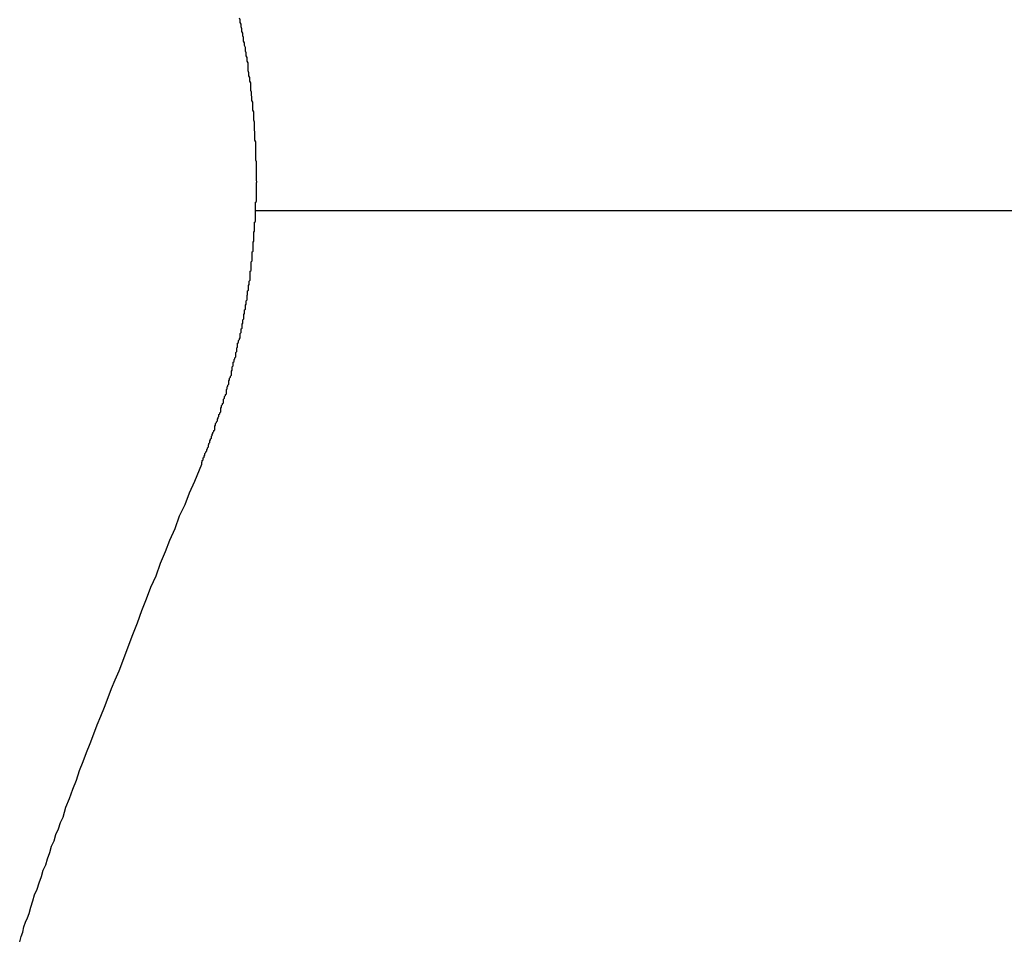
# Model space of a CAD drawing. Extents: x -42.6 to 42.6, y -33.8 to 33.8.
# Drawn here: x 15.8 to 16.1, y -1.1 to -0.8 of the extents above; entities that cross this region are included whole.
import ezdxf

# ---------------------------------------------------------------- set-up
doc = ezdxf.new("R2010")
doc.units = 0
doc.layers.get('0').update_dxf_attribs({"linetype": 'CONTINUOUS'})

msp = doc.modelspace()

# ---------------------------------------------------------------- linework, layer by layer
at = {"color": 0}
for points in [[(15.8462, -0.9371), (15.8486, -0.9314), (15.8486, -0.9314), (15.8486, -0.9308), (15.8487, -0.9305), (15.8487, -0.9302), (15.849, -0.9299), (15.849, -0.9293), (15.8493, -0.929), (15.8493, -0.9287), (15.8496, -0.9284), (15.8496, -0.9278), (15.8499, -0.9275), (15.8499, -0.9272), (15.8502, -0.9269), (15.8502, -0.9265), (15.8505, -0.9262), (15.8505, -0.9259), (15.8508, -0.9256), (15.8508, -0.9256), (15.8508, -0.925), (15.8509, -0.9247), (15.8509, -0.9244), (15.8512, -0.9241), (15.8512, -0.9235), (15.8515, -0.9232), (15.8515, -0.9229), (15.8518, -0.9226), (15.8518, -0.922), (15.852, -0.9217), (15.852, -0.9214), (15.8523, -0.9211), (15.8523, -0.9207), (15.8526, -0.9204), (15.8526, -0.9201), (15.8529, -0.9198), (15.8529, -0.9198), (15.8529, -0.9192), (15.8529, -0.9189), (15.8529, -0.9186), (15.8532, -0.9183), (15.8532, -0.9177), (15.8535, -0.9174), (15.8535, -0.9171), (15.8538, -0.9168), (15.8538, -0.9162), (15.854, -0.9159), (15.854, -0.9156), (15.8543, -0.9153), (15.8543, -0.9147), (15.8546, -0.9144), (15.8546, -0.9141), (15.8549, -0.9138), (15.8549, -0.9138), (15.8549, -0.9132), (15.8549, -0.9129), (15.8549, -0.9125), (15.8552, -0.9122), (15.8552, -0.9116), (15.8555, -0.9113), (15.8555, -0.911), (15.8558, -0.9107), (15.8558, -0.9101), (15.8559, -0.9098), (15.8559, -0.9095), (15.8562, -0.9092), (15.8562, -0.9086), (15.8565, -0.9083), (15.8565, -0.908), (15.8568, -0.9077), (15.8568, -0.9077), (15.8568, -0.9071), (15.8568, -0.9068), (15.8568, -0.9063), (15.8571, -0.906), (15.8571, -0.9054), (15.8573, -0.9051), (15.8573, -0.9048), (15.8576, -0.9045), (15.8576, -0.9039), (15.8576, -0.9036), (15.8576, -0.9033), (15.8579, -0.903), (15.8579, -0.9024), (15.8582, -0.9021), (15.8582, -0.9018), (15.8585, -0.9015), (15.8585, -0.9015), (15.8585, -0.9009), (15.8585, -0.9006), (15.8585, -0.9001), (15.8588, -0.8998), (15.8588, -0.8992), (15.8588, -0.8989), (15.8588, -0.8986), (15.8591, -0.8983), (15.8591, -0.8977), (15.8591, -0.8974), (15.8591, -0.8971), (15.8594, -0.8968), (15.8594, -0.8962), (15.8597, -0.8959), (15.8597, -0.8956), (15.86, -0.8953), (15.86, -0.8953), (15.86, -0.8947), (15.86, -0.8944), (15.86, -0.8938), (15.8603, -0.8935), (15.8603, -0.8929), (15.8603, -0.8926), (15.8603, -0.8923), (15.8606, -0.892), (15.8606, -0.8914), (15.8606, -0.8911), (15.8606, -0.8907), (15.8609, -0.8904), (15.8609, -0.8898), (15.8612, -0.8895), (15.8612, -0.8892), (15.8615, -0.8889), (15.8615, -0.8889), (15.8615, -0.8883), (15.8615, -0.888), (15.8615, -0.8874), (15.8618, -0.8871), (15.8618, -0.8865), (15.8618, -0.8862), (15.8618, -0.8859), (15.8621, -0.8856), (15.8621, -0.885), (15.8621, -0.8847), (15.8621, -0.8843), (15.8624, -0.884), (15.8624, -0.8834), (15.8624, -0.8831), (15.8624, -0.8828), (15.8627, -0.8825), (15.8627, -0.8825), (15.8627, -0.8819), (15.8627, -0.8816), (15.8627, -0.881), (15.8629, -0.8807), (15.8629, -0.8801), (15.8629, -0.8798), (15.8629, -0.8795), (15.8632, -0.8792), (15.8632, -0.8786), (15.8632, -0.8783), (15.8632, -0.8779), (15.8635, -0.8776), (15.8635, -0.877), (15.8635, -0.8767), (15.8635, -0.8764), (15.8638, -0.8761), (15.8638, -0.8761), (15.8638, -0.8755), (15.8638, -0.8752), (15.8638, -0.8746), (15.8639, -0.8743), (15.8639, -0.8737), (15.8639, -0.8734), (15.8639, -0.8731), (15.8642, -0.8728), (15.8642, -0.8722), (15.8642, -0.8719), (15.8642, -0.8713), (15.8645, -0.871), (15.8645, -0.8704), (15.8645, -0.8701), (15.8645, -0.8698), (15.8648, -0.8695), (15.8648, -0.8695), (15.8648, -0.8689), (15.8648, -0.8686), (15.8648, -0.868), (15.8648, -0.8677), (15.8648, -0.8671), (15.8648, -0.8668), (15.8648, -0.8665), (15.8651, -0.8662), (15.8651, -0.8656), (15.8651, -0.8653), (15.8651, -0.8648), (15.8652, -0.8645), (15.8652, -0.8639), (15.8652, -0.8636), (15.8652, -0.8633), (15.8655, -0.863), (15.8655, -0.863), (15.8655, -0.8624), (15.8655, -0.8621), (15.8655, -0.8615), (15.8655, -0.8612), (15.8655, -0.8606), (15.8655, -0.8603), (15.8655, -0.86), (15.8658, -0.8597), (15.8658, -0.8591), (15.8658, -0.8588), (15.8658, -0.8582), (15.8658, -0.8579), (15.8658, -0.8573), (15.8658, -0.857), (15.8658, -0.8567), (15.8661, -0.8564), (15.8661, -0.8564), (15.8661, -0.8558), (15.8661, -0.8555), (15.8661, -0.8549), (15.8661, -0.8546), (15.8661, -0.854), (15.8661, -0.8537), (15.8661, -0.8533), (15.8663, -0.853), (15.8663, -0.8524), (15.8663, -0.8521), (15.8663, -0.8515), (15.8663, -0.8512), (15.8663, -0.8506), (15.8663, -0.8503), (15.8663, -0.85), (15.8666, -0.8497), (15.8666, -0.8497), (15.8666, -0.8491), (15.8666, -0.8488), (15.8666, -0.8482), (15.8666, -0.8479), (15.8666, -0.8473), (15.8666, -0.847), (15.8666, -0.8466), (15.8666, -0.8463), (15.8666, -0.8457), (15.8666, -0.8454), (15.8666, -0.8448), (15.8666, -0.8445), (15.8666, -0.8439), (15.8666, -0.8436), (15.8666, -0.8433), (15.8669, -0.843), (15.8669, -0.843), (15.8669, -0.8424), (15.8669, -0.8421), (15.8669, -0.8415), (15.8669, -0.8412), (15.8669, -0.8406), (15.8669, -0.8403), (15.8669, -0.84), (15.8669, -0.8397), (15.8669, -0.8391), (15.8669, -0.8388), (15.8669, -0.8382), (15.8669, -0.8379), (15.8669, -0.8373), (15.8669, -0.837), (15.8669, -0.8367), (15.867, -0.8364), (15.867, -0.8364), (15.8669, -0.8358), (15.8669, -0.8355), (15.8669, -0.8349), (15.8669, -0.8346), (15.8669, -0.834), (15.8669, -0.8337), (15.8669, -0.8333), (15.8669, -0.833), (15.8669, -0.8324), (15.8669, -0.8321), (15.8669, -0.8315), (15.8669, -0.8312), (15.8669, -0.8306), (15.8669, -0.8303), (15.8669, -0.83), (15.8669, -0.8297), (15.8669, -0.8297), (15.8667, -0.8291), (15.8667, -0.8288), (15.8667, -0.8282), (15.8667, -0.8279), (15.8667, -0.8273), (15.8667, -0.827), (15.8667, -0.8266), (15.8667, -0.8263), (15.8667, -0.8257), (15.8667, -0.8254), (15.8667, -0.8248), (15.8667, -0.8245), (15.8667, -0.8239), (15.8667, -0.8236), (15.8667, -0.8233), (15.8667, -0.823), (15.8667, -0.823), (15.8664, -0.8224), (15.8664, -0.8221), (15.8664, -0.8215), (15.8664, -0.8212), (15.8664, -0.8206), (15.8664, -0.8203), (15.8664, -0.8199), (15.8664, -0.8196), (15.8663, -0.819), (15.8663, -0.8187), (15.8663, -0.8181), (15.8663, -0.8178), (15.8663, -0.8172), (15.8663, -0.8169), (15.8663, -0.8166), (15.8663, -0.8163), (15.8663, -0.8163), (15.866, -0.8157), (15.866, -0.8154), (15.866, -0.8148), (15.866, -0.8145), (15.866, -0.8139), (15.866, -0.8136), (15.866, -0.8132), (15.866, -0.8129), (15.8657, -0.8123), (15.8657, -0.812), (15.8657, -0.8114), (15.8657, -0.8111), (15.8657, -0.8105), (15.8657, -0.8102), (15.8657, -0.8099), (15.8657, -0.8096), (15.8657, -0.8096), (15.8654, -0.809), (15.8654, -0.8087), (15.8654, -0.8081), (15.8654, -0.8078), (15.8653, -0.8072), (15.8653, -0.8069), (15.8653, -0.8066), (15.8653, -0.8063), (15.865, -0.8057), (15.865, -0.8054), (15.865, -0.8049), (15.865, -0.8046), (15.865, -0.804), (15.865, -0.8037), (15.865, -0.8034), (15.865, -0.8031), (15.865, -0.8031), (15.8647, -0.8025), (15.8647, -0.8022), (15.8647, -0.8016), (15.8647, -0.8013), (15.8644, -0.8007), (15.8644, -0.8004), (15.8644, -0.8), (15.8644, -0.7997), (15.8641, -0.7991), (15.8641, -0.7988), (15.8641, -0.7982), (15.8641, -0.7979), (15.8641, -0.7973), (15.8641, -0.797), (15.8641, -0.7967), (15.8641, -0.7964), (15.8641, -0.7964), (15.8638, -0.7958), (15.8638, -0.7955), (15.8638, -0.7949), (15.8638, -0.7946), (15.8635, -0.794), (15.8635, -0.7937), (15.8635, -0.7933), (15.8635, -0.793), (15.8632, -0.7924), (15.8632, -0.7921), (15.8632, -0.7915), (15.8632, -0.7912), (15.8629, -0.7906), (15.8629, -0.7903), (15.8629, -0.79), (15.8629, -0.7897), (15.8629, -0.7897), (15.8626, -0.7891), (15.8626, -0.7888), (15.8626, -0.7882), (15.8626, -0.7879), (15.8623, -0.7873), (15.8623, -0.787), (15.8623, -0.7867), (15.8623, -0.7864), (15.862, -0.7858), (15.862, -0.7855), (15.862, -0.7852), (15.862, -0.7849), (15.8618, -0.7843), (15.8618, -0.784), (15.8618, -0.7837), (15.8618, -0.7834), (15.8618, -0.7834), (15.8615, -0.7828), (15.8615, -0.7825), (15.8615, -0.7822), (15.8615, -0.7819), (15.8612, -0.7813)], [(15.8668, -0.846), (15.8668, -0.846)], [(15.8668, -0.846), (17.7195, -0.846)], [(15.8668, -0.846), (17.7195, -0.846)], [(15.8668, -0.846), (17.7195, -0.846)], [(15.8668, -0.846), (17.7195, -0.846)], [(15.8668, -0.846), (17.7195, -0.846)], [(15.8668, -0.846), (17.7195, -0.846)], [(15.8668, -0.846), (17.7195, -0.846)], [(15.8668, -0.846), (17.7195, -0.846)], [(15.8668, -0.846), (17.7195, -0.846)], [(15.8668, -0.846), (17.7195, -0.846)], [(15.8668, -0.846), (17.7195, -0.846)], [(15.8668, -0.846), (17.7195, -0.846)], [(15.8668, -0.846), (17.7195, -0.846)], [(15.8668, -0.846), (17.7195, -0.846)], [(15.8668, -0.846), (17.7195, -0.846)], [(15.8668, -0.846), (17.7195, -0.846)], [(15.8668, -0.846), (17.7195, -0.846)], [(15.8668, -0.846), (17.7195, -0.846)], [(15.8668, -0.846), (17.7195, -0.846)], [(15.8668, -0.846), (17.7195, -0.846)], [(15.8668, -0.846), (17.7195, -0.846)], [(15.7873, -1.0921), (15.7878, -1.0903), (15.7884, -1.0888), (15.7887, -1.087), (15.7893, -1.0855), (15.7899, -1.084), (15.7905, -1.0825), (15.7905, -1.0825), (15.7911, -1.0804), (15.7917, -1.0783), (15.7923, -1.0762), (15.7932, -1.0743), (15.7938, -1.0722), (15.7946, -1.0701), (15.7952, -1.068), (15.7961, -1.0662), (15.7967, -1.0641), (15.7974, -1.062), (15.798, -1.0599), (15.7989, -1.0581), (15.7995, -1.056), (15.8004, -1.054), (15.801, -1.0519), (15.8019, -1.0501), (15.8019, -1.0501), (15.8028, -1.0468), (15.804, -1.0438), (15.8052, -1.0407), (15.8064, -1.0377), (15.8074, -1.0344), (15.8086, -1.0314), (15.8098, -1.0284), (15.811, -1.0254), (15.8122, -1.0221), (15.8134, -1.0191), (15.8146, -1.0161), (15.8158, -1.0131), (15.817, -1.0099), (15.8182, -1.0069), (15.8194, -1.0039), (15.8208, -1.0009), (15.8208, -1.0009), (15.8223, -0.9967), (15.8238, -0.9928), (15.8253, -0.9887), (15.8269, -0.9848), (15.8284, -0.9806), (15.8299, -0.9767), (15.8314, -0.9728), (15.8332, -0.9689), (15.8347, -0.9647), (15.8363, -0.9608), (15.8378, -0.9569), (15.8396, -0.953), (15.8411, -0.9488), (15.8429, -0.9449), (15.8444, -0.941), (15.8462, -0.9371)]]:
    msp.add_lwpolyline(points, dxfattribs=at)

doc.saveas('drawing.dxf')
